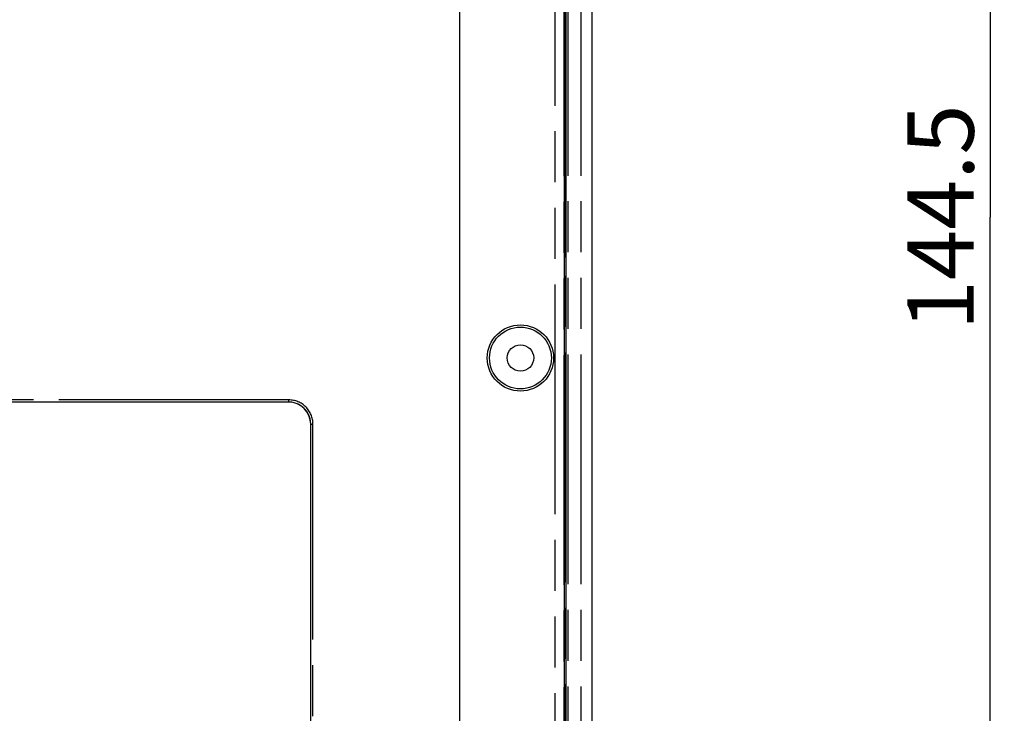
# Paper-space layout 'LH-200_APPEARANCE_1_2' of a CAD drawing. Units: millimetres. Extents: x 0 to 841, y 0 to 594.
# Drawn here: x 522 to 611, y 308 to 371 of the extents above; entities that cross this region are included whole.
import ezdxf

# ---------------------------------------------------------------- set-up
doc = ezdxf.new("R2010")
doc.units = ezdxf.units.MM
doc.header["$LTSCALE"] = 46.255
doc.linetypes.add('PHANTOM', pattern=[0.8, 0.45, -0.05, 0.1, -0.05, 0.1, -0.05])
doc.layers.get('0').update_dxf_attribs({"linetype": 'CONTINUOUS'})
for name, color, linetype in [('12_ALL_DIMS', 7, 'CONTINUOUS'), ('17_ALL_DRAFT_GEOM', 7, 'CONTINUOUS'), ('18_ALL_DETAIL_ITEMS', 7, 'CONTINUOUS')]:
    doc.layers.add(name, color=color, linetype=linetype)
doc.styles.get("Standard").update_dxf_attribs({"font": 'txt', "width": 0.8})
doc.dimstyles.new('DIMSTYLE_2', dxfattribs={"dimtxt": 6, "dimasz": 2, "dimexe": 1.27, "dimexo": 1, "dimgap": 1.5, "dimtad": 1, "dimdec": 3, "dimdsep": 46, "dimtxsty": 'STANDARD', "dimblk": 'OPEN', "dimblk1": 'OPEN', "dimblk2": 'OPEN', "dimcen": 0.09, "dimadec": 3, "dimazin": 2, "dimtfac": 1, "dimtdec": 3, "dimtofl": 0, "dimtmove": 0, "dimatfit": 3, "dimldrblk": 'OPEN', "dimfxl": 1, "dimtolj": 1, "dimarcsym": 0})
doc.dimstyles.new('DIMSTYLE_8', dxfattribs={"dimtxt": 6, "dimasz": 2, "dimexe": 1.27, "dimexo": 1, "dimgap": 1.5, "dimtad": 1, "dimdec": 1, "dimdsep": 46, "dimtxsty": 'STANDARD', "dimblk": 'OPEN', "dimblk1": 'OPEN', "dimblk2": 'OPEN', "dimcen": 0.09, "dimadec": 3, "dimazin": 2, "dimtfac": 1, "dimtdec": 1, "dimtofl": 0, "dimtmove": 0, "dimatfit": 3, "dimldrblk": 'OPEN', "dimfxl": 1, "dimtolj": 1, "dimarcsym": 0})

# ---------------------------------------------------------------- blocks, each defined once
blk = doc.blocks.new('_OPEN')
at = {"color": 0, "linetype": 'BYBLOCK'}
for p, q in [((0, 0), (-1, 0.25)), ((-1, -0.25), (0, 0)), ((-1, 0), (0, 0))]:
    blk.add_line(p, q, dxfattribs=at)
blk = doc.blocks.new('*D29')
at = {"layer": '12_ALL_DIMS', "color": 2, "linetype": 'CONTINUOUS'}
for p, q in [((421.731, 450.481), (421.731, 484.923)), ((561.731, 289.951), (561.731, 484.923)), ((421.731, 483.653), (491.731, 483.653)), ((561.731, 483.653), (491.731, 483.653))]:
    blk.add_line(p, q, dxfattribs=at)
at = {"layer": '12_ALL_DIMS', "color": 2, "linetype": 'CONTINUOUS', "xscale": 2, "yscale": 2, "zscale": 2, "rotation": 180}
blk.add_blockref('_OPEN', (421.731, 483.653), dxfattribs=at)
at = {"layer": '12_ALL_DIMS', "color": 2, "linetype": 'CONTINUOUS', "xscale": 2, "yscale": 2, "zscale": 2}
blk.add_blockref('_OPEN', (561.731, 483.653), dxfattribs=at)
at = {"layer": '12_ALL_DIMS', "color": 2, "linetype": 'CONTINUOUS', "insert": (491.731, 491.153), "char_height": 6, "width": 21.6, "attachment_point": 2, "line_spacing_factor": 0.9}
blk.add_mtext('140', dxfattribs=at)
blk = doc.blocks.new('*D30')
at = {"layer": '12_ALL_DIMS', "color": 2, "linetype": 'CONTINUOUS'}
for p, q in [((580.074, 424.976), (611.059, 424.976)), ((609.789, 424.976), (609.789, 352.722)), ((609.789, 280.469), (609.789, 352.722)), ((578.152, 280.469), (611.059, 280.469))]:
    blk.add_line(p, q, dxfattribs=at)
at = {"layer": '12_ALL_DIMS', "color": 2, "linetype": 'CONTINUOUS', "xscale": 2, "yscale": 2, "zscale": 2}
for p, rotation in [((609.789, 424.976), 90), ((609.789, 280.469), 270)]:
    blk.add_blockref('_OPEN', p, dxfattribs=dict(at, rotation=rotation))
at = {"layer": '12_ALL_DIMS', "color": 2, "linetype": 'CONTINUOUS', "insert": (602.289, 352.722), "char_height": 6, "width": 36, "attachment_point": 2, "rotation": 90, "line_spacing_factor": 0.9}
blk.add_mtext('144.5', dxfattribs=at)

psp = doc.layouts.new('LH-200_APPEARANCE_1_2')

# ---------------------------------------------------------------- linework, layer by layer
at = {"layer": '17_ALL_DRAFT_GEOM', "color": 7, "linetype": 'CONTINUOUS'}
for p, q in [((571.2288, 245.5335), (571.2287, 449.4807)), ((571.3315, 449.4807), (571.3315, 246.3259)), ((573.7315, 246.4807), (573.7315, 449.4807)), ((571.2815, 374.1732), (571.2815, 364.7881)), ((571.2815, 358.6732), (571.2815, 349.2881)), ((571.3021, 343.4658), (571.2287, 343.4285)), ((546.2342, 335.9807), (474.7287, 335.9807)), ((548.2315, 277.4779), (548.2315, 333.9834)), ((571.3021, 333.9956), (571.2287, 334.0328))]:
    psp.add_line(p, q, dxfattribs=at)
for radius in [3, 1.2]:
    psp.add_circle((567.2315, 339.9807), radius, dxfattribs=at)
for centre, start, end in [((570.8237, 364.788), 332.224467, 0.00856), ((570.8237, 358.6733), 359.991187, 27.775668), ((570.8237, 349.288), 332.225094, 0.00856)]:
    psp.add_arc(centre, 0.4578, start, end, dxfattribs=at)
for centre, major_axis, ratio, start_param, end_param in [((571.3005, 343.7654), (0, 0.3), 0.1032624, -3.0892328, -1.5707963), ((546.2287, 333.9779), (-1.4181, -1.4181), 0.9972647, 2.357564, 3.9256213), ((571.3005, 333.696), (0, 0.3), 0.1032624, -1.5707963, -0.0523599)]:
    psp.add_ellipse(centre, major_axis=major_axis, ratio=ratio, start_param=start_param, end_param=end_param, dxfattribs=at)
at = {"layer": '18_ALL_DETAIL_ITEMS', "color": 7, "linetype": 'PHANTOM'}
for p, q in [((570.3655, 251.8191), (570.3655, 449.4807)), ((571.1947, 245.4217), (571.1945, 449.4807)), ((571.3502, 245.6687), (571.3502, 449.4807)), ((571.5498, 245.4807), (571.5498, 449.4807)), ((572.7315, 245.4807), (572.7315, 449.4807)), ((571.2815, 364.7881), (571.2287, 364.7881)), ((571.2815, 358.6732), (571.2287, 358.6732)), ((571.2815, 349.2881), (571.2287, 349.2881)), ((571.2287, 343.7654), (571.3315, 343.7654)), ((571.2287, 343.4658), (571.3021, 343.4658)), ((546.24, 336.1862), (474.723, 336.1862)), ((546.24, 335.9865), (474.723, 335.9865)), ((546.24, 335.9865), (546.2342, 335.9807)), ((546.24, 335.9865), (546.24, 336.1862)), ((548.2373, 333.9892), (548.2315, 333.9834)), ((548.2373, 333.9892), (548.437, 333.9892)), ((548.2373, 277.4721), (548.2373, 333.9892)), ((548.437, 277.4721), (548.437, 333.9892)), ((571.2287, 333.9956), (571.3021, 333.9956)), ((571.2287, 333.696), (571.3315, 333.696))]:
    psp.add_line(p, q, dxfattribs=at)
psp.add_circle((567.2315, 339.9807), 2.8, dxfattribs=at)
for centre, radius, start, end in [((546.2412, 333.9904), 2.1957, 359.968753, 90.031247), ((546.2419, 333.991), 1.9954, 359.946851, 90.053149)]:
    psp.add_arc(centre, radius, start, end, dxfattribs=at)

# ---------------------------------------------------------------- dimensions: what is measured, and where the dimension line sits
at = {"layer": '12_ALL_DIMS', "color": 2, "linetype": 'CONTINUOUS'}
dim = psp.add_linear_dim(base=(561.7315, 483.6529), p1=(421.7315, 449.4807), p2=(561.7315, 288.9505), dimstyle='DIMSTYLE_2', dxfattribs=at)
dim.commit()
dim.dimension.update_dxf_attribs({"geometry": '*D29', "text_midpoint": (491.5815, 483.6529), "dimtype": 160})
dim = psp.add_linear_dim(base=(609.7886, 280.4686), p1=(579.0736, 424.9758), p2=(577.1515, 280.4686), angle=270, dimstyle='DIMSTYLE_8', dxfattribs=at)
dim.commit()
dim.dimension.update_dxf_attribs({"geometry": '*D30', "text_midpoint": (609.7886, 352.7222), "dimtype": 160})

doc.saveas('drawing.dxf')
